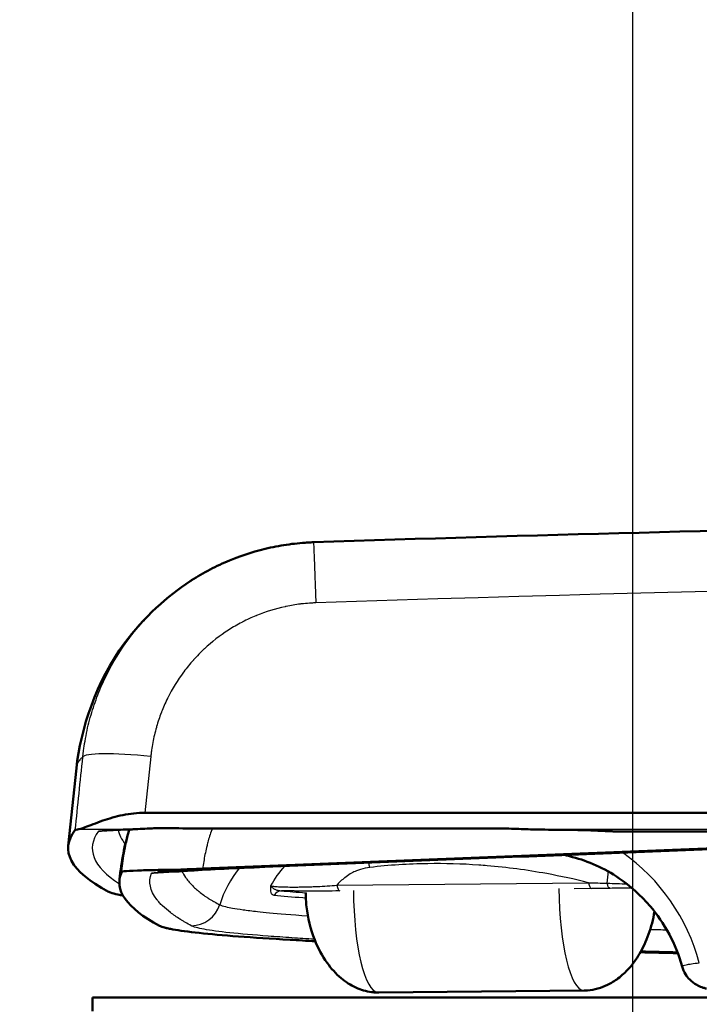
# Model space of a CAD drawing. Units: millimetres. Extents: x 40 to 1640, y 40 to 2336.
# Drawn here: x 1044 to 1124, y 1623 to 1738 of the extents above; entities that cross this region are included whole.
import ezdxf

# ---------------------------------------------------------------- set-up
doc = ezdxf.new("R2010")
doc.units = ezdxf.units.MM
doc.header["$LTSCALE"] = 8
for name, color, linetype, lineweight in [('Bemaßungen(DIN)', 7, 'Continuous', 25), ('MaVisibleEdge', 7, 'Continuous', 50), ('MaVisibleEdge thinFlag', 7, 'Continuous', 30)]:
    doc.layers.add(name, color=color, linetype=linetype, lineweight=lineweight)
doc.styles.add('Text__4.0mm', font='ARIAL.TTF', dxfattribs={"width": 0.9})
doc.dimstyles.new('MarketingDrawing', dxfattribs={"dimscale": 8, "dimtxt": 4, "dimasz": 4, "dimexe": 2, "dimexo": 2, "dimgap": 1, "dimtad": 0, "dimtih": 1, "dimtoh": 1, "dimdec": 0, "dimrnd": 1e-08, "dimtxsty": 'Text__4.0mm', "dimcen": 0.09, "dimdle": 10, "dimclrd": 7, "dimclre": 7, "dimclrt": 7, "dimadec": 0, "dimazin": 2, "dimtfac": 0.625, "dimtdec": 4, "dimtofl": 0, "dimtmove": 0, "dimatfit": 3, "dimfxl": 1, "dimtolj": 1, "dimlwd": 25, "dimlwe": 25, "dimarcsym": 0})

# ---------------------------------------------------------------- blocks, each defined once
blk = doc.blocks.new('*D17')
at = {"layer": 'Bemaßungen(DIN)', "color": 7, "linetype": 'Continuous', "lineweight": 25}
for p, q in [((1115.97, 1586.56), (1115.97, 1787.4)), ((1345.97, 1586.56), (1345.97, 1787.4)), ((1147.97, 1771.4), (1190.96, 1771.4)), ((1313.97, 1771.4), (1270.98, 1771.4))]:
    blk.add_line(p, q, dxfattribs=at)
at = {"layer": 'Bemaßungen(DIN)', "color": 7, "linetype": 'Continuous'}
for points in [[(1147.97, 1776.73), (1147.97, 1766.06), (1115.97, 1771.4)], [(1313.97, 1776.73), (1313.97, 1766.06), (1345.97, 1771.4)]]:
    blk.add_solid(points, dxfattribs=at)
at = {"layer": 'Defpoints', "color": 0, "linetype": 'Continuous'}
for p in [(1345.97, 1771.4), (1115.97, 1570.56), (1345.97, 1570.56)]:
    blk.add_point(p, dxfattribs=at)
at = {"layer": 'Bemaßungen(DIN)', "color": 7, "linetype": 'Continuous', "lineweight": 30, "insert": (1198.96, 1771.4), "char_height": 32, "attachment_point": 4, "style": 'Text__4.0mm'}
blk.add_mtext('\\A1;230', dxfattribs=at)
blk = doc.blocks.new('*D19')
at = {"layer": 'Bemaßungen(DIN)', "color": 7, "linetype": 'Continuous', "lineweight": 25}
for p, q in [((928.42, 1655.41), (928.42, 1703.91)), ((928.42, 1703.91), (960.42, 1703.91)), ((1036.72, 1623.41), (912.42, 1623.41)), ((1214.97, 1580.06), (912.42, 1580.06)), ((928.42, 1548.06), (928.42, 1516.06))]:
    blk.add_line(p, q, dxfattribs=at)
at = {"layer": 'Bemaßungen(DIN)', "color": 7, "linetype": 'Continuous'}
for points in [[(923.09, 1655.41), (933.75, 1655.41), (928.42, 1623.41)], [(923.09, 1548.06), (933.75, 1548.06), (928.42, 1580.06)]]:
    blk.add_solid(points, dxfattribs=at)
at = {"layer": 'Defpoints', "color": 0, "linetype": 'Continuous'}
for p in [(1052.72, 1623.41), (928.42, 1580.06), (1230.97, 1580.06)]:
    blk.add_point(p, dxfattribs=at)
at = {"layer": 'Bemaßungen(DIN)', "color": 7, "linetype": 'Continuous', "lineweight": 30, "insert": (968.42, 1703.91), "char_height": 32, "attachment_point": 4, "style": 'Text__4.0mm'}
blk.add_mtext('\\A1;43', dxfattribs=at)

msp = doc.modelspace()

# ---------------------------------------------------------------- linework, layer by layer
at = {"layer": 'MaVisibleEdge'}
for p, q in [((1050.84, 1650.24), (1049.89, 1641.17)), ((1058.87, 1645.04), (1129.88, 1645.04)), ((1064.21, 1643.21), (1097.68, 1643.21)), ((1129.87, 1642.86), (1113.77, 1642.86)), ((1062.73, 1638.18), (1062.73, 1638.37)), ((1052.72, 1623.41), (1409.22, 1623.41)), ((1052.72, 1623.41), (1052.72, 1621.81)), ((1086.22, 1624), (1110.28, 1624.23))]:
    msp.add_line(p, q, dxfattribs=at)
for centre, major_axis, ratio, start_param, end_param in [((5046.26, 1640.88), (-3996.39, 0), 0.026177, 6.262671, 6.33178), ((1058.8, 1643.02), (-8.09, 0), 0.026066, 6.025027, 6.262768), ((1056.95, 1645.88), (0.07, -2.8), 0.688001, 6.283182, 6.283286), ((1104.5, 1644.99), (-0.03, -1.91), 0.570392, 6.283167, 6.2832), ((1113.7, 1648.49), (-0.4, -5.61), 0.939371, 6.283185, 6.283742), ((1216.61, 1552.73), (3502.05, 136.71), 0.026157, 1.59495, 1.612899), ((5046.26, 1636.88), (-3990.39, 0), 0.026177, 6.271274, 6.33178), ((1230.97, 1636.03), (-176.59, 0), 0.026177, 0.048595, 0.147746)]:
    msp.add_ellipse(centre, major_axis=major_axis, ratio=ratio, start_param=start_param, end_param=end_param, dxfattribs=at)
for points, knots in [([(1078.6, 1676.69), (1129.38, 1678.4), (1180.19, 1679.26), (1281.77, 1679.26), (1332.56, 1678.4), (1383.35, 1676.69)], [0, 0, 0, 0, 0.15242, 0.15242, 0.30484, 0.30484, 0.30484, 0.30484]), ([(1064.14, 1672.12), (1064.2, 1672.16), (1064.26, 1672.2), (1064.31, 1672.24), (1065.02, 1672.69), (1065.74, 1673.11), (1066.49, 1673.5), (1066.86, 1673.7), (1067.24, 1673.88), (1067.62, 1674.06), (1068.01, 1674.24), (1068.39, 1674.41), (1068.78, 1674.57), (1070.33, 1675.21), (1071.93, 1675.71), (1073.56, 1676.07), (1074.38, 1676.24), (1075.21, 1676.38), (1076.05, 1676.49), (1076.47, 1676.54), (1076.89, 1676.58), (1077.31, 1676.62), (1077.52, 1676.63), (1077.73, 1676.65), (1077.95, 1676.66), (1078.05, 1676.67), (1078.16, 1676.67), (1078.26, 1676.68), (1078.37, 1676.68), (1078.48, 1676.69), (1078.58, 1676.69)], [0.02485235, 0.02485235, 0.02485235, 0.02485235, 0.02506046, 0.02506046, 0.02506046, 0.02756651, 0.02756651, 0.02756651, 0.02881954, 0.02881954, 0.02881954, 0.03007256, 0.03007256, 0.03007256, 0.03508467, 0.03508467, 0.03508467, 0.03759072, 0.03759072, 0.03759072, 0.03884374, 0.03884374, 0.03884374, 0.03947026, 0.03947026, 0.03947026, 0.03978351, 0.03978351, 0.03978351, 0.04009677, 0.04009677, 0.04009677, 0.04009677]), ([(1050.84, 1650.24), (1051.33, 1654.86), (1053.17, 1660.38), (1058.69, 1667.89), (1061.57, 1670.44), (1064.14, 1672.12)], [0, 0, 0, 0, 4.382051, 4.382051, 7.326187, 7.326187, 7.326187, 7.326187]), ([(1058.87, 1645.04), (1057.99, 1645.04), (1057.12, 1644.94), (1055.45, 1644.6), (1054.65, 1644.36), (1053.12, 1643.83), (1052.41, 1643.54), (1051.47, 1643.19), (1051.17, 1643.1), (1050.98, 1643.08)], [-1.06881, -1.06881, -1.06881, -1.06881, -0.806162, -0.806162, -0.534879, -0.534879, -0.224883, -0.224883, -0.000001, -0.000001, -0.000001, -0.000001]), ([(1057.02, 1643.08), (1056.06, 1643.05), (1055.24, 1643.03), (1054.44, 1642.98), (1054.25, 1642.97), (1054.05, 1642.95), (1054.01, 1642.95), (1054.01, 1642.95)], [0, 0, 0, 0, 0.3977128, 0.3977128, 0.57082, 0.57082, 0.6703477, 0.6703477, 0.6703477, 0.6703477]), ([(1064.21, 1643.21), (1062.98, 1643.21), (1061.74, 1643.24), (1060.25, 1643.23), (1059.99, 1643.22), (1058.94, 1643.19), (1058.18, 1643.13), (1057.34, 1643.09), (1057.18, 1643.08), (1057.02, 1643.08)], [0, 0, 0, 0, 0.369093, 0.369093, 0.4487474, 0.4487474, 0.6900995, 0.6900995, 0.7503278, 0.7503278, 0.7503278, 0.7503278]), ([(1104.47, 1643.08), (1103.82, 1643.09), (1103.1, 1643.13), (1101.57, 1643.18), (1100.75, 1643.2), (1099.18, 1643.21), (1098.43, 1643.21), (1097.68, 1643.21)], [0, 0, 0, 0, 0.2306574, 0.2306574, 0.4764372, 0.4764372, 0.7011503, 0.7011503, 0.7011503, 0.7011503]), ([(1111.58, 1642.96), (1111.57, 1642.96), (1111.53, 1642.96), (1111.41, 1642.97), (1111.32, 1642.97), (1111.06, 1642.98), (1110.86, 1642.99), (1110.33, 1643), (1109.96, 1643.01), (1109.02, 1643.03), (1108.4, 1643.03), (1107.22, 1643.05), (1106.65, 1643.05), (1105.53, 1643.06), (1104.97, 1643.07), (1104.47, 1643.08)], [0, 0, 0, 0, 0.0480209, 0.0480209, 0.1088453, 0.1088453, 0.2028284, 0.2028284, 0.3411945, 0.3411945, 0.5443322, 0.5443322, 0.7252151, 0.7252151, 0.9063414, 0.9063414, 0.9063414, 0.9063414]), ([(1113.29, 1642.88), (1113.29, 1642.88), (1113.27, 1642.88), (1113.2, 1642.89), (1113.14, 1642.89), (1112.95, 1642.9), (1112.8, 1642.9), (1112.3, 1642.92), (1111.96, 1642.93), (1111.58, 1642.96)], [0, 0, 0, 0, 0.0375916, 0.0375916, 0.0839588, 0.0839588, 0.1652886, 0.1652886, 0.3542197, 0.3542197, 0.3542197, 0.3542197]), ([(1121.73, 1627.04), (1121.35, 1628.41), (1120.82, 1629.67), (1119.56, 1632.05), (1118.79, 1633.15), (1116.85, 1635.43), (1115.63, 1636.5), (1112.6, 1638.57), (1110.72, 1639.38), (1108.91, 1639.86)], [0, 0, 0, 0, 0.461567, 0.461567, 0.98682, 0.98682, 1.719543, 1.719543, 2.756124, 2.756124, 2.756124, 2.756124]), ([(1065.64, 1638.5), (1065.14, 1638.48), (1064.65, 1638.46), (1063.68, 1638.42), (1063.2, 1638.39), (1062.73, 1638.37)], [0, 0, 0, 0, 0.1490526, 0.1490526, 0.2981009, 0.2981009, 0.2981009, 0.2981009]), ([(1072.88, 1638.7), (1071.26, 1638.63), (1069.63, 1638.56), (1066.69, 1638.42), (1065.34, 1638.34), (1063.72, 1638.24), (1063.28, 1638.21), (1062.88, 1638.18)], [0, 0, 0, 0, 0.487265, 0.487265, 0.951337, 0.951337, 1.143067, 1.143067, 1.143067, 1.143067]), ([(1062.73, 1638.37), (1061.79, 1638.36), (1060.91, 1638.35), (1059.3, 1638.32), (1058.59, 1638.3), (1057.27, 1638.25), (1056.74, 1638.22), (1056.29, 1638.17), (1056.2, 1638.16), (1056.16, 1638.14), (1056.16, 1638.13), (1056.15, 1638.13)], [-1.209958, -1.209958, -1.209958, -1.209958, -0.911403, -0.911403, -0.60593, -0.60593, -0.228632, -0.228632, -0.039586, -0.039586, 0, 0, 0, 0]), ([(1062.8, 1638.18), (1061.95, 1638.15), (1061.25, 1638.12), (1060.61, 1638.08), (1060.45, 1638.07), (1060.36, 1638.06), (1060.35, 1638.05), (1060.35, 1638.05)], [0, 0, 0, 0, 0.4054103, 0.4054103, 0.5939221, 0.5939221, 0.6492243, 0.6492243, 0.6492243, 0.6492243]), ([(1062.73, 1638.18), (1062.73, 1638.18), (1062.73, 1638.18), (1062.74, 1638.18), (1062.75, 1638.18), (1062.76, 1638.18), (1062.76, 1638.18), (1062.77, 1638.18)], [0, 0, 0, 0, 0.00693885, 0.00693885, 0.00979307, 0.00979307, 0.01251229, 0.01251229, 0.01251229, 0.01251229]), ([(1086.22, 1624), (1086.15, 1624), (1086.08, 1624), (1085.8, 1624.01), (1085.59, 1624.03), (1084.76, 1624.14), (1084.13, 1624.32), (1082.93, 1624.87), (1082.35, 1625.24), (1081.21, 1626.2), (1080.66, 1626.81), (1079.59, 1628.3), (1079.11, 1629.22), (1078.25, 1631.41), (1077.93, 1632.73), (1077.71, 1634.59), (1077.68, 1635.15), (1077.67, 1635.7)], [0, 0, 0, 0, 0.020947, 0.020947, 0.083865, 0.083865, 0.274566, 0.274566, 0.478723, 0.478723, 0.721271, 0.721271, 1.029068, 1.029068, 1.42753, 1.42753, 1.593478, 1.593478, 1.593478, 1.593478]), ([(1118.49, 1633.47), (1118.34, 1632.56), (1118.11, 1631.67), (1117.52, 1630.02), (1117.16, 1629.24), (1116.38, 1627.92), (1115.96, 1627.34), (1115.11, 1626.39), (1114.68, 1625.99), (1113.84, 1625.36), (1113.43, 1625.1), (1112.28, 1624.54), (1111.47, 1624.31), (1110.53, 1624.24), (1110.41, 1624.23), (1110.28, 1624.23)], [0.275921, 0.275921, 0.275921, 0.275921, 0.549624, 0.549624, 0.802542, 0.802542, 1.013589, 1.013589, 1.186819, 1.186819, 1.328876, 1.328876, 1.572337, 1.572337, 1.610589, 1.610589, 1.610589, 1.610589]), ([(1060.58, 1631.81), (1060.71, 1631.74), (1060.91, 1631.67), (1061.17, 1631.6), (1061.18, 1631.59), (1061.2, 1631.59), (1061.22, 1631.59), (1061.23, 1631.58), (1061.25, 1631.58), (1061.27, 1631.57), (1061.3, 1631.56), (1061.34, 1631.55), (1061.37, 1631.55), (1061.45, 1631.53), (1061.52, 1631.51), (1061.61, 1631.49), (1061.77, 1631.46), (1061.95, 1631.42), (1062.14, 1631.39), (1062.91, 1631.25), (1063.94, 1631.11), (1065.22, 1630.97), (1066.5, 1630.83), (1068.03, 1630.7), (1069.81, 1630.56), (1071.58, 1630.43), (1073.6, 1630.3), (1075.85, 1630.17), (1076.79, 1630.12), (1077.78, 1630.06), (1078.8, 1630.01)], [0, 0, 0, 0, 0.0156247, 0.0156247, 0.0156247, 0.0166017, 0.0166017, 0.0166017, 0.0175786, 0.0175786, 0.0175786, 0.0195323, 0.0195323, 0.0195323, 0.0234394, 0.0234394, 0.0234394, 0.03125, 0.03125, 0.03125, 0.0625, 0.0625, 0.0625, 0.09375, 0.09375, 0.09375, 0.125, 0.125, 0.125, 0.1380977, 0.1380977, 0.1380977, 0.1380977]), ([(1124.56, 1624.46), (1124.45, 1624.49), (1124.34, 1624.52), (1124.01, 1624.62), (1123.77, 1624.69), (1123.17, 1625.05), (1122.91, 1625.22), (1122.29, 1625.85), (1121.92, 1626.37), (1121.73, 1627.04)], [3.109701, 3.109701, 3.109701, 3.109701, 3.502054, 3.502054, 4.09026, 4.09026, 4.396436, 4.396436, 4.724221, 4.724221, 4.724221, 4.724221])]:
    msp.add_open_spline(points, degree=3, knots=knots, dxfattribs=at)
for points in [[(1050.84, 1650.24), (1050.84, 1650.24), (1050.84, 1650.24), (1050.84, 1650.24)], [(1055.89, 1637.17), (1056.12, 1639.42), (1056.48, 1641.24), (1057.04, 1643.08)], [(1057.04, 1643.08), (1057.04, 1643.08), (1057.04, 1643.08), (1057.04, 1643.08)], [(1113.77, 1642.86), (1113.62, 1642.86), (1113.46, 1642.87), (1113.3, 1642.88)], [(1134.7, 1641.16), (1114.09, 1640.35), (1093.48, 1639.53), (1072.88, 1638.7)], [(1108.91, 1639.86), (1108.6, 1639.94), (1108.29, 1640.02), (1107.98, 1640.1)], [(1108.91, 1639.86), (1108.91, 1639.86), (1108.91, 1639.86), (1108.91, 1639.86)], [(1062.88, 1638.18), (1062.84, 1638.18), (1062.81, 1638.18), (1062.77, 1638.18)], [(1116.84, 1628.71), (1118.28, 1628.67), (1119.74, 1628.64), (1121.21, 1628.61)]]:
    msp.add_open_spline(points, degree=3, dxfattribs=at)
at = {"layer": 'MaVisibleEdge thinFlag'}
for p, q in [((1059.55, 1651.62), (1058.87, 1645.04)), ((1056.95, 1643.08), (1050.98, 1643.08)), ((1064.21, 1643.22), (1097.68, 1643.22)), ((1064.21, 1643.22), (1064.21, 1643.21)), ((1097.68, 1643.22), (1097.68, 1643.21)), ((1129.87, 1643.08), (1104.5, 1643.08)), ((1129.87, 1642.87), (1113.7, 1642.87)), ((1081.34, 1636.57), (1110.78, 1636.85)), ((1111.11, 1636.17), (1109.09, 1636.15))]:
    msp.add_line(p, q, dxfattribs=at)
for centre, major_axis, ratio, start_param, end_param in [((1059.55, 1650.72), (-7.96, 0.82), 0.112606, 4.724058, 6.265595), ((5046.26, 1643.57), (-3990.58, 0), 0.026177, 0.005052, 0.021153), ((1056.95, 1645.88), (0.07, -2.8), 0.688001, 6.247107, 6.283185), ((1104.5, 1644.99), (-0.03, -1.91), 0.570392, 0, 0.031875), ((4053.13, 1640.5), (-3000.43, 0.38), 0.030201, 6.261157, 6.329205), ((1053.43, 1645.88), (-2.42, 1.77), 0.999475, 2.200921, 2.434713), ((1111.94, 1647.95), (-0.36, -4.99), 0.939371, 6.283185, 6.359599), ((1113.7, 1648.49), (-0.4, -5.61), 0.939371, 0.000557, 0.076413), ((1216.77, 1552.74), (3498.69, 136.58), 0.026157, 1.593235, 1.610912), ((1101.66, 1621.73), (15.56, -16.82), 0.994101, 1.081633, 1.781458), ((1079.74, 1630.51), (-2.13, -12.53), 0.998692, 4.193107, 4.579452), ((1072.74, 1642.2), (0.14, -3.5), 0.040091, 6.257004, 6.283185), ((1083.26, 1636.73), (-0.7, 5.96), 0.371118, 4.995296, 5.093451), ((1059.64, 1641.46), (-3.27, 1.25), 0.999607, 1.937218, 2.186762), ((1081.66, 1636.89), (0.01, -1), 0.341903, 5.033596, 6.244959), ((1110.22, 1636.23), (0.05, -12), 0.242269, 4.717228, 6.26467), ((1111.11, 1637.17), (0.01, -1), 0.341903, 5.033596, 6.255326), ((1074.84, 1634.91), (0.095, 0.995), 0.964137, 0.098791, 1.206734), ((1086.17, 1636), (0.05, -12), 0.242269, 4.717228, 6.26467), ((1064.28, 1635.32), (-1.67, -3.08), 0.998498, 0.498212, 1.766515), ((1086.17, 1636), (0.05, -12), 0.242269, 6.26467, 6.284407), ((1110.22, 1636.23), (0.05, -12), 0.242269, 6.26467, 6.284407)]:
    msp.add_ellipse(centre, major_axis=major_axis, ratio=ratio, start_param=start_param, end_param=end_param, dxfattribs=at)
for points, knots in [([(1078.6, 1676.69), (1078.59, 1676.7), (1078.6, 1676.53), (1078.62, 1676.19), (1078.65, 1675.5), (1078.7, 1674.12), (1078.76, 1672.39), (1078.79, 1671.52), (1078.83, 1670.57), (1078.86, 1669.6)], [0.000028, 0.000028, 0.000028, 0.000028, 0.25, 0.25, 0.25, 0.75, 0.75, 0.75, 1, 1, 1, 1]), ([(1051.6, 1651.56), (1051.61, 1651.66), (1051.62, 1651.77), (1051.63, 1651.87), (1051.64, 1651.98), (1051.65, 1652.08), (1051.67, 1652.19), (1051.69, 1652.4), (1051.72, 1652.6), (1051.75, 1652.81), (1051.82, 1653.23), (1051.89, 1653.64), (1051.97, 1654.05), (1052.13, 1654.87), (1052.32, 1655.68), (1052.56, 1656.48), (1052.79, 1657.27), (1053.06, 1658.06), (1053.36, 1658.84), (1053.51, 1659.23), (1053.67, 1659.62), (1053.84, 1660.01), (1054.02, 1660.39), (1054.19, 1660.77), (1054.38, 1661.15), (1055.13, 1662.66), (1056.01, 1664.08), (1057.01, 1665.41), (1057.5, 1666.08), (1058.03, 1666.73), (1058.59, 1667.36), (1059.15, 1667.98), (1059.75, 1668.59), (1060.36, 1669.16), (1061.54, 1670.26), (1062.8, 1671.25), (1064.14, 1672.12)], [-0.00000006, -0.00000006, -0.00000006, -0.00000006, 0.0003132, 0.0003132, 0.0003132, 0.00062645, 0.00062645, 0.00062645, 0.00125297, 0.00125297, 0.00125297, 0.00250599, 0.00250599, 0.00250599, 0.00501204, 0.00501204, 0.00501204, 0.0075181, 0.0075181, 0.0075181, 0.00877112, 0.00877112, 0.00877112, 0.01002415, 0.01002415, 0.01002415, 0.01503625, 0.01503625, 0.01503625, 0.0175423, 0.0175423, 0.0175423, 0.02004835, 0.02004835, 0.02004835, 0.02485235, 0.02485235, 0.02485235, 0.02485235]), ([(1078.85, 1669.6), (1078.84, 1669.6), (1078.83, 1669.6), (1078.81, 1669.6), (1078.74, 1669.6), (1078.66, 1669.59), (1078.58, 1669.59), (1078.43, 1669.58), (1078.28, 1669.57), (1078.12, 1669.56), (1077.82, 1669.54), (1077.51, 1669.51), (1077.21, 1669.48), (1077.15, 1669.47), (1077.09, 1669.46), (1077.04, 1669.46), (1076.48, 1669.39), (1075.94, 1669.3), (1075.4, 1669.18), (1075.35, 1669.17), (1075.3, 1669.16), (1075.26, 1669.15), (1074.12, 1668.91), (1073.01, 1668.56), (1071.93, 1668.12), (1071.89, 1668.11), (1071.86, 1668.09), (1071.83, 1668.08), (1071.58, 1667.98), (1071.33, 1667.87), (1071.09, 1667.76), (1070.81, 1667.63), (1070.53, 1667.49), (1070.26, 1667.35), (1070.24, 1667.34), (1070.21, 1667.33), (1070.19, 1667.31), (1069.67, 1667.04), (1069.17, 1666.75), (1068.68, 1666.44), (1068.67, 1666.43), (1068.65, 1666.42), (1068.64, 1666.41), (1067.63, 1665.76), (1066.69, 1665.03), (1065.82, 1664.21), (1065.81, 1664.21), (1065.81, 1664.21), (1065.81, 1664.21), (1065.37, 1663.8), (1064.94, 1663.36), (1064.54, 1662.92), (1064.54, 1662.91), (1064.54, 1662.91), (1064.54, 1662.91), (1064.14, 1662.46), (1063.76, 1662), (1063.41, 1661.53), (1063.4, 1661.52), (1063.4, 1661.51), (1063.39, 1661.5), (1062.69, 1660.55), (1062.07, 1659.54), (1061.54, 1658.48), (1061.53, 1658.45), (1061.51, 1658.43), (1061.5, 1658.4), (1061.37, 1658.13), (1061.24, 1657.85), (1061.12, 1657.57), (1061.01, 1657.33), (1060.91, 1657.08), (1060.81, 1656.83), (1060.8, 1656.8), (1060.78, 1656.76), (1060.77, 1656.73), (1060.57, 1656.21), (1060.39, 1655.67), (1060.23, 1655.14), (1060.22, 1655.1), (1060.21, 1655.06), (1060.2, 1655.02), (1060.04, 1654.44), (1059.9, 1653.85), (1059.79, 1653.26), (1059.73, 1652.96), (1059.68, 1652.66), (1059.64, 1652.36), (1059.62, 1652.21), (1059.6, 1652.06), (1059.58, 1651.91), (1059.57, 1651.83), (1059.56, 1651.75), (1059.56, 1651.68), (1059.55, 1651.67), (1059.55, 1651.66), (1059.55, 1651.65), (1059.55, 1651.65), (1059.55, 1651.64), (1059.55, 1651.64), (1059.55, 1651.63), (1059.55, 1651.63), (1059.55, 1651.62)], [0, 0, 0, 0, 0.00003577, 0.00003577, 0.00003577, 0.00026606, 0.00026606, 0.00026606, 0.00072666, 0.00072666, 0.00072666, 0.00164785, 0.00164785, 0.00164785, 0.00181929, 0.00181929, 0.00181929, 0.00349022, 0.00349022, 0.00349022, 0.00363859, 0.00363859, 0.00363859, 0.00717497, 0.00717497, 0.00717497, 0.00727718, 0.00727718, 0.00727718, 0.00809616, 0.00809616, 0.00809616, 0.00901735, 0.00901735, 0.00901735, 0.00909647, 0.00909647, 0.00909647, 0.01085973, 0.01085973, 0.01085973, 0.01091577, 0.01091577, 0.01091577, 0.01454448, 0.01454448, 0.01454448, 0.01455436, 0.01455436, 0.01455436, 0.01637365, 0.01637365, 0.01637365, 0.01638686, 0.01638686, 0.01638686, 0.01819295, 0.01819295, 0.01819295, 0.01822923, 0.01822923, 0.01822923, 0.02183154, 0.02183154, 0.02183154, 0.02191398, 0.02191398, 0.02191398, 0.02283517, 0.02283517, 0.02283517, 0.02365083, 0.02365083, 0.02365083, 0.02375636, 0.02375636, 0.02375636, 0.02547013, 0.02547013, 0.02547013, 0.02559874, 0.02559874, 0.02559874, 0.02744112, 0.02744112, 0.02744112, 0.02836231, 0.02836231, 0.02836231, 0.0288229, 0.0288229, 0.0288229, 0.02905319, 0.02905319, 0.02905319, 0.02908198, 0.02908198, 0.02908198, 0.02909637, 0.02909637, 0.02909637, 0.02910872, 0.02910872, 0.02910872, 0.02910872]), ([(1051.6, 1651.56), (1051.54, 1651.52), (1051.49, 1651.48), (1051.45, 1651.44), (1051.45, 1651.44), (1051.45, 1651.44), (1051.45, 1651.44), (1051.45, 1651.44), (1051.45, 1651.44), (1051.44, 1651.44), (1051.4, 1651.4), (1051.36, 1651.36), (1051.32, 1651.32), (1051.29, 1651.28), (1051.26, 1651.25), (1051.23, 1651.22), (1051.19, 1651.16), (1051.15, 1651.1), (1051.11, 1651.04), (1050.98, 1650.84), (1050.9, 1650.61), (1050.85, 1650.35), (1050.85, 1650.31), (1050.84, 1650.28), (1050.84, 1650.24)], [0.1403258, 0.1403258, 0.1403258, 0.1403258, 0.166351, 0.166351, 0.166351, 0.1667708, 0.1667708, 0.1667708, 0.1671906, 0.1671906, 0.1671906, 0.1940554, 0.1940554, 0.1940554, 0.2145431, 0.2145431, 0.2145431, 0.247785, 0.247785, 0.247785, 0.3552443, 0.3552443, 0.3552443, 0.3703163, 0.3703163, 0.3703163, 0.3703163]), ([(1053.43, 1642.88), (1053.44, 1642.9), (1053.54, 1642.92), (1053.7, 1642.93), (1053.71, 1642.94), (1053.71, 1642.94), (1053.71, 1642.94), (1053.87, 1642.95), (1054.1, 1642.97), (1054.41, 1642.99), (1054.42, 1642.99), (1054.43, 1642.99), (1054.44, 1642.99), (1055.04, 1643.02), (1055.88, 1643.05), (1056.95, 1643.08)], [0, 0, 0, 0, 0.25, 0.25, 0.25, 0.253367, 0.253367, 0.253367, 0.492187, 0.492187, 0.492187, 0.5, 0.5, 0.5, 1, 1, 1, 1]), ([(1056.15, 1638.13), (1056.16, 1638.23), (1056.18, 1638.34), (1056.19, 1638.44), (1056.2, 1638.54), (1056.21, 1638.65), (1056.23, 1638.75), (1056.24, 1638.88), (1056.26, 1639.01), (1056.28, 1639.14), (1056.29, 1639.22), (1056.3, 1639.29), (1056.31, 1639.37), (1056.37, 1639.78), (1056.44, 1640.19), (1056.52, 1640.6), (1056.67, 1641.41), (1056.86, 1642.21), (1057.08, 1643.01), (1057.08, 1643.03), (1057.09, 1643.06), (1057.1, 1643.08)], [-0.00000006, -0.00000006, -0.00000006, -0.00000006, 0.000310925, 0.000310925, 0.000310925, 0.00062191, 0.00062191, 0.00062191, 0.001014287, 0.001014287, 0.001014287, 0.001243879, 0.001243879, 0.001243879, 0.002487819, 0.002487819, 0.002487819, 0.004975698, 0.004975698, 0.004975698, 0.005048122, 0.005048122, 0.005048122, 0.005048122]), ([(1056.95, 1643.08), (1057.16, 1643.09), (1057.41, 1643.1), (1057.68, 1643.12), (1057.93, 1643.15), (1058.22, 1643.17), (1058.52, 1643.19), (1058.53, 1643.19), (1058.54, 1643.19), (1058.55, 1643.19), (1058.82, 1643.21), (1059.12, 1643.23), (1059.43, 1643.24), (1059.59, 1643.24), (1059.76, 1643.25), (1059.93, 1643.25), (1060.01, 1643.25), (1060.1, 1643.26), (1060.19, 1643.26), (1060.23, 1643.26), (1060.28, 1643.26), (1060.32, 1643.26), (1060.35, 1643.26), (1060.37, 1643.26), (1060.39, 1643.26), (1060.4, 1643.26), (1060.41, 1643.26), (1060.43, 1643.26), (1060.43, 1643.26), (1060.44, 1643.26), (1060.44, 1643.26), (1060.45, 1643.26), (1060.46, 1643.26), (1060.46, 1643.26), (1060.7, 1643.26), (1060.98, 1643.26), (1061.31, 1643.26), (1061.47, 1643.26), (1061.64, 1643.26), (1061.82, 1643.25), (1061.91, 1643.25), (1062, 1643.25), (1062.1, 1643.25), (1062.14, 1643.25), (1062.19, 1643.25), (1062.24, 1643.25), (1062.27, 1643.24), (1062.29, 1643.24), (1062.32, 1643.24), (1062.33, 1643.24), (1062.34, 1643.24), (1062.35, 1643.24), (1062.37, 1643.24), (1062.38, 1643.24), (1062.39, 1643.24), (1062.62, 1643.24), (1062.81, 1643.23), (1062.96, 1643.23), (1063.11, 1643.23), (1063.23, 1643.23), (1063.3, 1643.23), (1063.31, 1643.23), (1063.34, 1643.23), (1063.36, 1643.23), (1063.68, 1643.22), (1063.96, 1643.22), (1064.21, 1643.22)], [0, 0, 0, 0, 0.125, 0.125, 0.125, 0.246094, 0.246094, 0.246094, 0.25, 0.25, 0.25, 0.375, 0.375, 0.375, 0.4375, 0.4375, 0.4375, 0.46875, 0.46875, 0.46875, 0.484375, 0.484375, 0.484375, 0.492187, 0.492187, 0.492187, 0.496094, 0.496094, 0.496094, 0.498047, 0.498047, 0.498047, 0.5, 0.5, 0.5, 0.625, 0.625, 0.625, 0.6875, 0.6875, 0.6875, 0.71875, 0.71875, 0.71875, 0.734375, 0.734375, 0.734375, 0.742187, 0.742187, 0.742187, 0.746094, 0.746094, 0.746094, 0.75, 0.75, 0.75, 0.8125, 0.8125, 0.8125, 0.874023, 0.874023, 0.874023, 0.881546, 0.881546, 0.881546, 1, 1, 1, 1]), ([(1066.75, 1643.21), (1066.57, 1642.72), (1066.41, 1642.24), (1066.27, 1641.75), (1066.22, 1641.56), (1066.17, 1641.38), (1066.13, 1641.19), (1065.99, 1640.64), (1065.87, 1640.09), (1065.78, 1639.53), (1065.74, 1639.25), (1065.7, 1638.97), (1065.66, 1638.68), (1065.65, 1638.62), (1065.65, 1638.56), (1065.64, 1638.5)], [0.021672737, 0.021672737, 0.021672737, 0.021672737, 0.02321038, 0.02321038, 0.02321038, 0.023786432, 0.023786432, 0.023786432, 0.025490082, 0.025490082, 0.025490082, 0.026341109, 0.026341109, 0.026341109, 0.026526149, 0.026526149, 0.026526149, 0.026526149]), ([(1097.68, 1643.22), (1097.82, 1643.22), (1098.02, 1643.22), (1098.27, 1643.22), (1098.36, 1643.22), (1098.45, 1643.22), (1098.55, 1643.22), (1098.74, 1643.22), (1098.91, 1643.22), (1099.05, 1643.22), (1099.12, 1643.22), (1099.19, 1643.22), (1099.25, 1643.22), (1099.28, 1643.22), (1099.31, 1643.22), (1099.34, 1643.22), (1099.35, 1643.22), (1099.37, 1643.22), (1099.38, 1643.22), (1099.39, 1643.22), (1099.39, 1643.22), (1099.4, 1643.22), (1099.4, 1643.22), (1099.41, 1643.22), (1099.41, 1643.22), (1099.43, 1643.22), (1099.46, 1643.22), (1099.48, 1643.22), (1099.8, 1643.22), (1100.1, 1643.22), (1100.38, 1643.22), (1100.53, 1643.22), (1100.67, 1643.22), (1100.8, 1643.21), (1100.87, 1643.21), (1100.94, 1643.21), (1101, 1643.21), (1101.04, 1643.21), (1101.07, 1643.21), (1101.1, 1643.21), (1101.12, 1643.21), (1101.13, 1643.21), (1101.15, 1643.21), (1101.16, 1643.21), (1101.16, 1643.21), (1101.17, 1643.21), (1101.18, 1643.21), (1101.18, 1643.21), (1101.18, 1643.21), (1101.19, 1643.21), (1101.19, 1643.21), (1101.2, 1643.21), (1101.52, 1643.2), (1101.82, 1643.19), (1102.11, 1643.18), (1102.26, 1643.18), (1102.4, 1643.17), (1102.53, 1643.16), (1102.6, 1643.16), (1102.67, 1643.16), (1102.74, 1643.16), (1102.77, 1643.15), (1102.8, 1643.15), (1102.83, 1643.15), (1102.85, 1643.15), (1102.87, 1643.15), (1102.88, 1643.15), (1102.89, 1643.15), (1102.9, 1643.15), (1102.91, 1643.15), (1102.92, 1643.15), (1102.92, 1643.15), (1102.93, 1643.15), (1103.52, 1643.12), (1104.04, 1643.09), (1104.5, 1643.08)], [0, 0, 0, 0, 0.09375, 0.09375, 0.09375, 0.125, 0.125, 0.125, 0.1875, 0.1875, 0.1875, 0.21875, 0.21875, 0.21875, 0.234375, 0.234375, 0.234375, 0.242188, 0.242188, 0.242188, 0.246094, 0.246094, 0.246094, 0.249023, 0.249023, 0.249023, 0.257935, 0.257935, 0.257935, 0.375, 0.375, 0.375, 0.4375, 0.4375, 0.4375, 0.46875, 0.46875, 0.46875, 0.484375, 0.484375, 0.484375, 0.492188, 0.492188, 0.492188, 0.496094, 0.496094, 0.496094, 0.498047, 0.498047, 0.498047, 0.5, 0.5, 0.5, 0.625, 0.625, 0.625, 0.6875, 0.6875, 0.6875, 0.71875, 0.71875, 0.71875, 0.734375, 0.734375, 0.734375, 0.742188, 0.742188, 0.742188, 0.746094, 0.746094, 0.746094, 0.75, 0.75, 0.75, 1, 1, 1, 1]), ([(1104.5, 1643.08), (1104.73, 1643.07), (1105.01, 1643.07), (1105.32, 1643.07), (1105.32, 1643.07), (1105.33, 1643.07), (1105.33, 1643.07), (1105.46, 1643.06), (1105.6, 1643.06), (1105.76, 1643.06), (1105.9, 1643.06), (1106.07, 1643.06), (1106.25, 1643.06), (1106.26, 1643.06), (1106.27, 1643.06), (1106.28, 1643.06), (1106.46, 1643.05), (1106.63, 1643.05), (1106.81, 1643.05), (1106.89, 1643.05), (1106.98, 1643.05), (1107.07, 1643.05), (1107.11, 1643.05), (1107.15, 1643.05), (1107.2, 1643.05), (1107.24, 1643.05), (1107.28, 1643.05), (1107.33, 1643.05), (1107.51, 1643.04), (1107.69, 1643.04), (1107.87, 1643.04), (1108.04, 1643.04), (1108.22, 1643.04), (1108.39, 1643.03), (1108.4, 1643.03), (1108.41, 1643.03), (1108.43, 1643.03), (1108.85, 1643.03), (1109.23, 1643.02), (1109.58, 1643.02), (1109.76, 1643.01), (1109.92, 1643.01), (1110.08, 1643.01), (1110.16, 1643.01), (1110.23, 1643.01), (1110.31, 1643), (1110.35, 1643), (1110.38, 1643), (1110.42, 1643), (1110.44, 1643), (1110.45, 1643), (1110.47, 1643), (1110.48, 1643), (1110.49, 1643), (1110.5, 1643), (1110.5, 1643), (1110.51, 1643), (1110.51, 1643), (1110.52, 1643), (1110.52, 1643), (1110.52, 1643), (1111.21, 1642.98), (1111.68, 1642.97), (1111.94, 1642.95)], [0, 0, 0, 0, 0.123047, 0.123047, 0.123047, 0.125, 0.125, 0.125, 0.1875, 0.1875, 0.1875, 0.246094, 0.246094, 0.246094, 0.25, 0.25, 0.25, 0.3125, 0.3125, 0.3125, 0.34375, 0.34375, 0.34375, 0.359375, 0.359375, 0.359375, 0.375, 0.375, 0.375, 0.4375, 0.4375, 0.4375, 0.496094, 0.496094, 0.496094, 0.5, 0.5, 0.5, 0.625, 0.625, 0.625, 0.6875, 0.6875, 0.6875, 0.71875, 0.71875, 0.71875, 0.734375, 0.734375, 0.734375, 0.742188, 0.742188, 0.742188, 0.746094, 0.746094, 0.746094, 0.748047, 0.748047, 0.748047, 0.75, 0.75, 0.75, 1, 1, 1, 1]), ([(1108.91, 1639.86), (1108.9, 1639.86), (1108.89, 1639.86), (1108.88, 1639.87), (1108.79, 1639.89), (1108.7, 1639.93), (1108.6, 1639.98), (1108.6, 1639.98), (1108.6, 1639.98), (1108.6, 1639.98), (1108.57, 1640), (1108.54, 1640.03), (1108.5, 1640.05), (1108.47, 1640.07), (1108.44, 1640.09), (1108.41, 1640.12)], [0.3034175, 0.3034175, 0.3034175, 0.3034175, 0.3125, 0.3125, 0.3125, 0.3748779, 0.3748779, 0.3748779, 0.375, 0.375, 0.375, 0.40625, 0.40625, 0.40625, 0.4280338, 0.4280338, 0.4280338, 0.4280338]), ([(1062.77, 1638.18), (1063.08, 1638.2), (1063.4, 1638.22), (1063.75, 1638.24), (1063.83, 1638.25), (1063.91, 1638.25), (1064, 1638.26), (1064.18, 1638.27), (1064.36, 1638.28), (1064.55, 1638.29), (1064.65, 1638.3), (1064.74, 1638.31), (1064.84, 1638.31), (1065.19, 1638.33), (1065.55, 1638.35), (1065.93, 1638.37), (1065.96, 1638.38), (1065.99, 1638.38), (1066.02, 1638.38), (1066.32, 1638.4), (1066.64, 1638.41), (1066.96, 1638.43), (1067.07, 1638.44), (1067.18, 1638.44), (1067.28, 1638.45), (1067.55, 1638.46), (1067.83, 1638.47), (1068.11, 1638.49), (1068.27, 1638.5), (1068.44, 1638.5), (1068.61, 1638.51), (1068.84, 1638.52), (1069.07, 1638.53), (1069.3, 1638.55), (1069.41, 1638.55), (1069.53, 1638.56), (1069.65, 1638.56), (1069.76, 1638.57), (1069.88, 1638.57), (1070, 1638.58), (1070.14, 1638.58), (1070.29, 1638.59), (1070.43, 1638.6), (1071.23, 1638.63), (1072.05, 1638.67), (1072.88, 1638.7)], [0, 0, 0, 0, 0.125, 0.125, 0.125, 0.15491, 0.15491, 0.15491, 0.21875, 0.21875, 0.21875, 0.25, 0.25, 0.25, 0.366014, 0.366014, 0.366014, 0.375, 0.375, 0.375, 0.46875, 0.46875, 0.46875, 0.5, 0.5, 0.5, 0.577995, 0.577995, 0.577995, 0.625, 0.625, 0.625, 0.6875, 0.6875, 0.6875, 0.71875, 0.71875, 0.71875, 0.75, 0.75, 0.75, 0.788669, 0.788669, 0.788669, 1, 1, 1, 1]), ([(1085.19, 1638.64), (1084.81, 1638.6), (1084.44, 1638.52), (1084.08, 1638.4), (1083.92, 1638.35), (1083.77, 1638.3), (1083.62, 1638.24), (1083.42, 1638.16), (1083.23, 1638.07), (1083.05, 1637.96), (1083, 1637.94), (1082.95, 1637.91), (1082.9, 1637.88), (1082.66, 1637.75), (1082.45, 1637.6), (1082.24, 1637.43), (1082.2, 1637.41), (1082.16, 1637.38), (1082.13, 1637.35), (1081.96, 1637.21), (1081.8, 1637.06), (1081.64, 1636.91), (1081.54, 1636.8), (1081.44, 1636.69), (1081.34, 1636.57)], [0, 0, 0, 0, 0.00123413, 0.00123413, 0.00123413, 0.001773245, 0.001773245, 0.001773245, 0.002468261, 0.002468261, 0.002468261, 0.002659371, 0.002659371, 0.002659371, 0.003545957, 0.003545957, 0.003545957, 0.003702391, 0.003702391, 0.003702391, 0.004432381, 0.004432381, 0.004432381, 0.004936521, 0.004936521, 0.004936521, 0.004936521]), ([(1110.78, 1636.85), (1109.15, 1637.26), (1107.52, 1637.61), (1105.88, 1637.91), (1103.56, 1638.34), (1101.23, 1638.64), (1098.91, 1638.84), (1098.59, 1638.87), (1098.27, 1638.89), (1097.95, 1638.91), (1095.95, 1639.06), (1093.95, 1639.11), (1091.96, 1639.08), (1089.7, 1639.05), (1087.44, 1638.91), (1085.19, 1638.64)], [0.00219999, 0.00219999, 0.00219999, 0.00219999, 0.00735653, 0.00735653, 0.00735653, 0.01471282, 0.01471282, 0.01471282, 0.01572477, 0.01572477, 0.01572477, 0.02206917, 0.02206917, 0.02206917, 0.02924955, 0.02924955, 0.02924955, 0.02924955]), ([(1064.28, 1631.82), (1064.05, 1631.94), (1063.83, 1632.07), (1063.61, 1632.19), (1063.5, 1632.26), (1063.39, 1632.32), (1063.29, 1632.39), (1063.23, 1632.42), (1063.18, 1632.45), (1063.13, 1632.48), (1063.1, 1632.5), (1063.07, 1632.52), (1063.05, 1632.53), (1063.04, 1632.54), (1063.02, 1632.55), (1063.01, 1632.56), (1063, 1632.56), (1063, 1632.57), (1062.99, 1632.57), (1062.99, 1632.57), (1062.98, 1632.58), (1062.98, 1632.58), (1062.98, 1632.58), (1062.97, 1632.58), (1062.97, 1632.58), (1062.77, 1632.71), (1062.57, 1632.84), (1062.39, 1632.97), (1062.29, 1633.03), (1062.2, 1633.1), (1062.12, 1633.16), (1062.07, 1633.19), (1062.03, 1633.23), (1061.98, 1633.26), (1061.96, 1633.27), (1061.94, 1633.29), (1061.92, 1633.3), (1061.91, 1633.31), (1061.9, 1633.32), (1061.89, 1633.33), (1061.88, 1633.33), (1061.88, 1633.34), (1061.87, 1633.34), (1061.87, 1633.34), (1061.87, 1633.34), (1061.87, 1633.35), (1061.86, 1633.35), (1061.86, 1633.35), (1061.86, 1633.35), (1061.51, 1633.61), (1061.21, 1633.87), (1060.94, 1634.13), (1060.8, 1634.25), (1060.68, 1634.38), (1060.56, 1634.51), (1060.5, 1634.57), (1060.45, 1634.63), (1060.4, 1634.7), (1060.37, 1634.73), (1060.34, 1634.76), (1060.32, 1634.79), (1060.3, 1634.81), (1060.29, 1634.82), (1060.28, 1634.84), (1060.27, 1634.85), (1060.27, 1634.86), (1060.26, 1634.86), (1060.26, 1634.87), (1060.25, 1634.87), (1060.25, 1634.88), (1060.25, 1634.88), (1060.25, 1634.88), (1060.25, 1634.88), (1060.25, 1634.88), (1060.24, 1634.89), (1060.24, 1634.89), (1059.45, 1635.92), (1059.25, 1636.94), (1059.64, 1637.96)], [0, 0, 0, 0, 0.0625, 0.0625, 0.0625, 0.09375, 0.09375, 0.09375, 0.109375, 0.109375, 0.109375, 0.117188, 0.117188, 0.117188, 0.121094, 0.121094, 0.121094, 0.123047, 0.123047, 0.123047, 0.124023, 0.124023, 0.124023, 0.125, 0.125, 0.125, 0.1875, 0.1875, 0.1875, 0.21875, 0.21875, 0.21875, 0.234375, 0.234375, 0.234375, 0.242188, 0.242188, 0.242188, 0.246094, 0.246094, 0.246094, 0.248047, 0.248047, 0.248047, 0.249023, 0.249023, 0.249023, 0.25, 0.25, 0.25, 0.375, 0.375, 0.375, 0.4375, 0.4375, 0.4375, 0.46875, 0.46875, 0.46875, 0.484375, 0.484375, 0.484375, 0.492188, 0.492188, 0.492188, 0.496094, 0.496094, 0.496094, 0.498047, 0.498047, 0.498047, 0.499023, 0.499023, 0.499023, 0.5, 0.5, 0.5, 1, 1, 1, 1]), ([(1059.64, 1637.96), (1059.65, 1637.98), (1059.72, 1638), (1059.86, 1638.02), (1059.87, 1638.02), (1059.87, 1638.02), (1059.88, 1638.02), (1060.02, 1638.04), (1060.21, 1638.06), (1060.46, 1638.08), (1060.49, 1638.08), (1060.51, 1638.08), (1060.54, 1638.08), (1060.83, 1638.1), (1061.19, 1638.12), (1061.6, 1638.14), (1061.94, 1638.15), (1062.31, 1638.17), (1062.73, 1638.18)], [0, 0, 0, 0, 0.25, 0.25, 0.25, 0.263722, 0.263722, 0.263722, 0.5, 0.5, 0.5, 0.524696, 0.524696, 0.524696, 0.787677, 0.787677, 0.787677, 1, 1, 1, 1]), ([(1063.19, 1638.21), (1063.31, 1637.96), (1063.45, 1637.72), (1063.62, 1637.47), (1063.62, 1637.47), (1063.62, 1637.47), (1063.62, 1637.47), (1063.67, 1637.39), (1063.75, 1637.29), (1063.86, 1637.15), (1063.96, 1637.01), (1064.11, 1636.84), (1064.3, 1636.64), (1064.3, 1636.64), (1064.3, 1636.64), (1064.3, 1636.64), (1064.3, 1636.64), (1064.3, 1636.64), (1064.3, 1636.64), (1064.3, 1636.64), (1064.3, 1636.64), (1064.3, 1636.64), (1064.47, 1636.46), (1064.63, 1636.3), (1064.78, 1636.16), (1064.86, 1636.1), (1064.93, 1636.03), (1065, 1635.97), (1065.04, 1635.94), (1065.07, 1635.92), (1065.1, 1635.89), (1065.12, 1635.88), (1065.13, 1635.86), (1065.15, 1635.85), (1065.16, 1635.84), (1065.17, 1635.84), (1065.17, 1635.83), (1065.18, 1635.83), (1065.18, 1635.82), (1065.19, 1635.82), (1065.19, 1635.82), (1065.19, 1635.82), (1065.19, 1635.82), (1065.19, 1635.82), (1065.19, 1635.81), (1065.19, 1635.81), (1065.19, 1635.81), (1065.19, 1635.81), (1065.2, 1635.81), (1065.2, 1635.81), (1065.2, 1635.81), (1065.2, 1635.81), (1065.2, 1635.81), (1065.2, 1635.81), (1065.2, 1635.81), (1065.2, 1635.81), (1065.2, 1635.81), (1065.2, 1635.81), (1065.38, 1635.67), (1065.56, 1635.53), (1065.74, 1635.39), (1065.84, 1635.33), (1065.93, 1635.26), (1066.02, 1635.2), (1066.07, 1635.17), (1066.11, 1635.14), (1066.16, 1635.11), (1066.18, 1635.1), (1066.21, 1635.08), (1066.23, 1635.07), (1066.24, 1635.06), (1066.25, 1635.05), (1066.27, 1635.04), (1066.27, 1635.04), (1066.28, 1635.04), (1066.28, 1635.03), (1066.29, 1635.03), (1066.29, 1635.03), (1066.29, 1635.03), (1066.29, 1635.03), (1066.3, 1635.02), (1066.3, 1635.02), (1066.3, 1635.02), (1066.3, 1635.02), (1066.3, 1635.02), (1066.3, 1635.02), (1066.3, 1635.02), (1066.3, 1635.02), (1066.3, 1635.02), (1066.3, 1635.02), (1066.3, 1635.02), (1066.38, 1634.97), (1066.47, 1634.92), (1066.57, 1634.85), (1066.62, 1634.82), (1066.68, 1634.79), (1066.74, 1634.76), (1066.77, 1634.74), (1066.8, 1634.72), (1066.83, 1634.7), (1066.85, 1634.69), (1066.86, 1634.68), (1066.88, 1634.67), (1066.89, 1634.67), (1066.9, 1634.67), (1066.91, 1634.66), (1066.91, 1634.66), (1066.91, 1634.66), (1066.92, 1634.65), (1066.92, 1634.65), (1066.92, 1634.65), (1066.92, 1634.65), (1066.93, 1634.65), (1066.93, 1634.65), (1066.93, 1634.65), (1066.93, 1634.65), (1066.93, 1634.65), (1066.93, 1634.65), (1066.93, 1634.65), (1066.93, 1634.65), (1066.93, 1634.65), (1067.24, 1634.47), (1067.47, 1634.35), (1067.61, 1634.28)], [0.389756, 0.389756, 0.389756, 0.389756, 0.4999695, 0.4999695, 0.4999695, 0.5002487, 0.5002487, 0.5002487, 0.5625, 0.5625, 0.5625, 0.6245117, 0.6245117, 0.6245117, 0.6247559, 0.6247559, 0.6247559, 0.6248779, 0.6248779, 0.6248779, 0.625, 0.625, 0.625, 0.6875, 0.6875, 0.6875, 0.71875, 0.71875, 0.71875, 0.734375, 0.734375, 0.734375, 0.7421875, 0.7421875, 0.7421875, 0.7460937, 0.7460937, 0.7460937, 0.7480469, 0.7480469, 0.7480469, 0.7490234, 0.7490234, 0.7490234, 0.7495117, 0.7495117, 0.7495117, 0.7497559, 0.7497559, 0.7497559, 0.7498779, 0.7498779, 0.7498779, 0.749939, 0.749939, 0.749939, 0.75, 0.75, 0.75, 0.8125, 0.8125, 0.8125, 0.84375, 0.84375, 0.84375, 0.859375, 0.859375, 0.859375, 0.8671875, 0.8671875, 0.8671875, 0.8710937, 0.8710937, 0.8710937, 0.8730469, 0.8730469, 0.8730469, 0.8740234, 0.8740234, 0.8740234, 0.8745117, 0.8745117, 0.8745117, 0.8747559, 0.8747559, 0.8747559, 0.8748779, 0.8748779, 0.8748779, 0.875, 0.875, 0.875, 0.90625, 0.90625, 0.90625, 0.921875, 0.921875, 0.921875, 0.9296875, 0.9296875, 0.9296875, 0.9335937, 0.9335937, 0.9335937, 0.9355469, 0.9355469, 0.9355469, 0.9365234, 0.9365234, 0.9365234, 0.9370117, 0.9370117, 0.9370117, 0.9372559, 0.9372559, 0.9372559, 0.9373779, 0.9373779, 0.9373779, 0.9375, 0.9375, 0.9375, 1, 1, 1, 1]), ([(1073.98, 1635.35), (1073.81, 1635.36), (1073.7, 1635.5), (1073.61, 1635.8), (1073.6, 1635.92), (1073.59, 1636.12), (1073.59, 1636.18), (1073.6, 1636.33), (1073.6, 1636.4), (1073.61, 1636.47)], [0, 0, 0, 0, 0.001932616, 0.001932616, 0.002898924, 0.002898924, 0.003382078, 0.003382078, 0.003865232, 0.003865232, 0.003865232, 0.003865232]), ([(1073.61, 1636.47), (1073.7, 1636.45), (1073.84, 1636.43), (1074.11, 1636.41), (1074.21, 1636.4), (1074.43, 1636.39), (1074.67, 1636.38), (1074.95, 1636.37), (1075.25, 1636.36), (1075.41, 1636.35), (1075.9, 1636.35), (1076.26, 1636.34), (1076.82, 1636.35), (1077.02, 1636.35), (1077.41, 1636.36), (1077.61, 1636.36), (1078.01, 1636.37), (1078.21, 1636.38), (1078.61, 1636.39), (1078.81, 1636.4), (1079.82, 1636.45), (1080.59, 1636.5), (1081.34, 1636.57)], [0, 0, 0, 0, 0.001221629, 0.001221629, 0.001832443, 0.001832443, 0.002443257, 0.003054072, 0.003054072, 0.003664886, 0.003664886, 0.004886515, 0.004886515, 0.005497329, 0.005497329, 0.006108143, 0.006108143, 0.006718958, 0.006718958, 0.007329772, 0.007329772, 0.009773029, 0.009773029, 0.009773029, 0.009773029]), ([(1073.61, 1636.47), (1073.65, 1636.4), (1073.7, 1636.34), (1073.77, 1636.28), (1073.85, 1636.22), (1073.93, 1636.16), (1074.04, 1636.11), (1074.05, 1636.1), (1074.06, 1636.09), (1074.08, 1636.09), (1074.17, 1636.04), (1074.28, 1636), (1074.4, 1635.97), (1074.53, 1635.94), (1074.68, 1635.91), (1074.84, 1635.91)], [-0.000016365, -0.000016365, -0.000016365, -0.000016365, 0.000911097, 0.000911097, 0.000911097, 0.001838558, 0.001838558, 0.001838558, 0.00194348, 0.00194348, 0.00194348, 0.00276602, 0.00276602, 0.00276602, 0.003693481, 0.003693481, 0.003693481, 0.003693481]), ([(1113.29, 1636.19), (1113.22, 1636.2), (1113.15, 1636.26), (1113.09, 1636.36), (1113.03, 1636.47), (1112.99, 1636.62), (1112.96, 1636.79)], [0, 0, 0, 0, 0.5, 0.5, 0.5, 1, 1, 1, 1]), ([(1115.86, 1636.22), (1115.67, 1636.22), (1115.49, 1636.22), (1115.3, 1636.21), (1114.64, 1636.21), (1113.97, 1636.2), (1113.29, 1636.19)], [0.006732029, 0.006732029, 0.006732029, 0.006732029, 0.007363357, 0.007363357, 0.007363357, 0.009560894, 0.009560894, 0.009560894, 0.009560894]), ([(1077.69, 1635.04), (1077.58, 1635.05), (1077.46, 1635.06), (1076.1, 1635.16), (1074.98, 1635.25), (1073.98, 1635.35)], [0.01026855, 0.01026855, 0.01026855, 0.01026855, 0.01130643, 0.01130643, 0.02261285, 0.02261285, 0.02261285, 0.02261285]), ([(1081.62, 1635.89), (1081.07, 1635.88), (1080.51, 1635.88), (1079.94, 1635.88), (1079.64, 1635.88), (1079.35, 1635.87), (1079.05, 1635.87), (1079.01, 1635.87), (1078.98, 1635.87), (1078.95, 1635.87), (1078.68, 1635.87), (1078.41, 1635.87), (1078.15, 1635.87), (1077.95, 1635.87), (1077.76, 1635.88), (1077.56, 1635.88), (1077.46, 1635.88), (1077.36, 1635.88), (1077.26, 1635.88), (1077.13, 1635.88), (1077.01, 1635.88), (1076.88, 1635.88), (1076.72, 1635.88), (1076.56, 1635.88), (1076.4, 1635.88), (1076.34, 1635.89), (1076.28, 1635.89), (1076.22, 1635.89), (1075.8, 1635.89), (1075.39, 1635.9), (1075.02, 1635.9), (1074.96, 1635.91), (1074.9, 1635.91), (1074.84, 1635.91)], [0.000047009, 0.000047009, 0.000047009, 0.000047009, 0.001783819, 0.001783819, 0.001783819, 0.002675728, 0.002675728, 0.002675728, 0.002769501, 0.002769501, 0.002769501, 0.003567637, 0.003567637, 0.003567637, 0.004154224, 0.004154224, 0.004154224, 0.004459547, 0.004459547, 0.004459547, 0.00484644, 0.00484644, 0.00484644, 0.005351456, 0.005351456, 0.005351456, 0.005539141, 0.005539141, 0.005539141, 0.006923948, 0.006923948, 0.006923948, 0.007135275, 0.007135275, 0.007135275, 0.007135275]), ([(1067.61, 1634.28), (1067.78, 1634.19), (1068.03, 1634.11), (1068.3, 1634.05), (1068.57, 1633.98), (1068.85, 1633.93), (1069.1, 1633.88), (1069.1, 1633.88), (1069.1, 1633.88), (1069.1, 1633.88), (1069.1, 1633.88), (1069.1, 1633.88), (1069.1, 1633.88), (1069.1, 1633.88), (1069.1, 1633.88), (1069.1, 1633.88), (1069.45, 1633.82), (1069.87, 1633.75), (1070.35, 1633.69), (1070.84, 1633.62), (1071.4, 1633.55), (1072.05, 1633.48), (1072.05, 1633.48), (1072.05, 1633.48), (1072.05, 1633.48), (1072.44, 1633.44), (1072.9, 1633.4), (1073.46, 1633.34), (1074.52, 1633.24), (1075.94, 1633.12), (1077.93, 1632.98)], [0, 0, 0, 0, 0.015625, 0.015625, 0.015625, 0.0311279, 0.0311279, 0.0311279, 0.031189, 0.031189, 0.031189, 0.0312195, 0.0312195, 0.0312195, 0.03125, 0.03125, 0.03125, 0.046875, 0.046875, 0.046875, 0.0624695, 0.0624695, 0.0624695, 0.0625, 0.0625, 0.0625, 0.078125, 0.078125, 0.078125, 0.1073502, 0.1073502, 0.1073502, 0.1073502]), ([(1078.71, 1630.24), (1077.79, 1630.29), (1076.91, 1630.35), (1076.07, 1630.4), (1075.08, 1630.47), (1074.16, 1630.53), (1073.29, 1630.6), (1071.55, 1630.73), (1070.06, 1630.86), (1068.8, 1630.99), (1068.8, 1630.99), (1068.8, 1630.99), (1068.8, 1630.99), (1067.55, 1631.13), (1066.55, 1631.27), (1065.79, 1631.4), (1065.04, 1631.54), (1064.53, 1631.68), (1064.28, 1631.82)], [0.8773336, 0.8773336, 0.8773336, 0.8773336, 0.890625, 0.890625, 0.890625, 0.90625, 0.90625, 0.90625, 0.9375, 0.9375, 0.9375, 0.9375013, 0.9375013, 0.9375013, 0.96875, 0.96875, 0.96875, 1, 1, 1, 1]), ([(1118, 1631.39), (1118.02, 1631.39), (1118.04, 1631.39), (1118.06, 1631.39), (1118.07, 1631.39), (1118.09, 1631.39), (1118.11, 1631.39), (1118.11, 1631.39), (1118.12, 1631.39), (1118.13, 1631.39), (1118.14, 1631.39), (1118.15, 1631.39), (1118.15, 1631.39), (1118.72, 1631.37), (1119.31, 1631.36), (1119.92, 1631.34)], [0.249597912, 0.249597912, 0.249597912, 0.249597912, 0.249755859, 0.249755859, 0.249755859, 0.24987793, 0.24987793, 0.24987793, 0.249938965, 0.249938965, 0.249938965, 0.25, 0.25, 0.25, 0.255407788, 0.255407788, 0.255407788, 0.255407788]), ([(1121.73, 1627.04), (1121.71, 1627.11), (1121.87, 1627.18), (1122.37, 1627.29), (1122.58, 1627.33), (1123.09, 1627.4), (1123.39, 1627.44), (1123.74, 1627.48)], [0.04676469, 0.04676469, 0.04676469, 0.04676469, 0.06982643, 0.06982643, 0.08146417, 0.08146417, 0.09310055, 0.09310055, 0.09310055, 0.09310055])]:
    msp.add_open_spline(points, degree=3, knots=knots, dxfattribs=at)
for points in [[(1383.08, 1669.6), (1281.68, 1673.02), (1180.27, 1673.02), (1078.86, 1669.6)], [(1050.71, 1643.03), (1051.01, 1645.87), (1051.3, 1648.72), (1051.6, 1651.56)], [(1057.1, 1643.08), (1057.1, 1643.08), (1057.1, 1643.08), (1057.1, 1643.08)], [(1111.94, 1642.95), (1112.33, 1642.92), (1113.3, 1642.9), (1113.7, 1642.87)], [(1113.7, 1642.87), (1113.72, 1642.87), (1113.75, 1642.86), (1113.77, 1642.86)], [(1073.61, 1636.47), (1074.06, 1637.31), (1074.6, 1638.09), (1075.22, 1638.79)], [(1112.96, 1636.79), (1113.03, 1637.28), (1113.07, 1637.74), (1113.09, 1638.15)], [(1110.78, 1636.85), (1111.51, 1636.83), (1112.24, 1636.81), (1112.96, 1636.79)], [(1113.29, 1636.19), (1112.57, 1636.18), (1111.84, 1636.18), (1111.11, 1636.17)], [(1112.96, 1636.79), (1113.73, 1636.77), (1114.51, 1636.74), (1115.26, 1636.71)], [(1074.84, 1635.91), (1075.7, 1635.83), (1076.64, 1635.75), (1077.67, 1635.67)], [(1067.18, 1634.51), (1067.18, 1634.51), (1067.18, 1634.51), (1067.18, 1634.51)], [(1121.16, 1628.74), (1119.73, 1628.77), (1118.31, 1628.8), (1116.92, 1628.84)]]:
    msp.add_open_spline(points, degree=3, dxfattribs=at)

# ---------------------------------------------------------------- dimensions: what is measured, and where the dimension line sits
at = {"layer": 'Bemaßungen(DIN)', "color": 7, "linetype": 'Continuous', "lineweight": 30}
dim = msp.add_linear_dim(base=(1345.97, 1771.4), p1=(1115.97, 1570.56), p2=(1345.97, 1570.56), dimstyle='MarketingDrawing', override={"dimtih": 0, "dimtoh": 0, "dimdec": 0, "dimtp": 0, "dimtm": 0, "dimtdec": 4, "dimatfit": 1}, dxfattribs=at)
dim.commit()
dim.dimension.update_dxf_attribs({"geometry": '*D17', "text_midpoint": (1230.97, 1771.4), "dimtype": 160})
dim = msp.add_linear_dim(base=(928.42, 1580.06), p1=(1052.72, 1623.41), p2=(1230.97, 1580.06), angle=270, dimstyle='MarketingDrawing', override={"dimdec": 0, "dimtp": 0, "dimtm": 0, "dimtdec": 4, "dimatfit": 1}, dxfattribs=at)
dim.commit()
dim.dimension.update_dxf_attribs({"geometry": '*D19', "text_midpoint": (989.63, 1703.91), "dimtype": 160})

doc.saveas('drawing.dxf')
